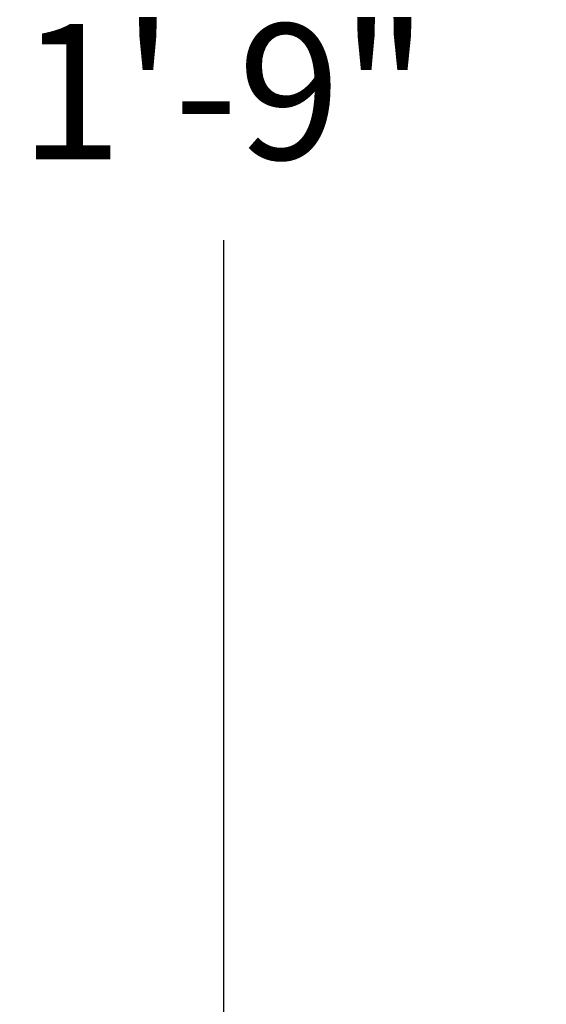
# Model space of a CAD drawing. Extents: x -71 to 97, y -18 to 55.
# Drawn here: x -17 to -14, y 35 to 40 of the extents above; entities that cross this region are included whole.
import ezdxf

# ---------------------------------------------------------------- set-up
doc = ezdxf.new("R2010")
doc.units = 0
doc.header["$MEASUREMENT"] = 0
doc.layers.get('DEFPOINTS').update_dxf_attribs({"linetype": 'CONTINUOUS'})
doc.layers.add('Text', color=7, linetype='CONTINUOUS')
doc.styles.add('ROMAND', font='romand.shx', dxfattribs={"oblique": 15})
doc.dimstyles.new('ROMAND', dxfattribs={"dimscale": 6, "dimtxt": 0.125, "dimasz": 0.125, "dimexe": 0.0625, "dimexo": 0.0625, "dimgap": 0.0625, "dimtad": 0, "dimtih": 1, "dimtoh": 1, "dimdec": 3, "dimzin": 0, "dimdsep": 46, "dimlunit": 4, "dimtxsty": 'ROMAND', "dimcen": 0, "dimadec": 0, "dimazin": 0, "dimtfac": 1, "dimtdec": 3, "dimtofl": 0, "dimtmove": 0, "dimatfit": 3, "dimfxl": 0, "dimtolj": 1, "dimtzin": 0, "dimarcsym": 0})

# ---------------------------------------------------------------- blocks, each defined once
blk = doc.blocks.new('*D27')
at = {"layer": 'DEFPOINTS', "color": 0}
for p in [(-12.5572, 50.5338), (-15.7539, 29.5338), (-8.0572, 29.5338)]:
    blk.add_point(p, dxfattribs=at)
at = {"layer": 'Text', "color": 0, "lineweight": -2}
for p, q in [((-12.9322, 50.5338), (-16.1289, 50.5338)), ((-15.7539, 49.7838), (-15.7539, 40.8552)), ((-15.7539, 30.2838), (-15.7539, 39.2123)), ((-8.4322, 29.5338), (-16.1289, 29.5338))]:
    blk.add_line(p, q, dxfattribs=at)
at = {"layer": 'Text', "color": 0}
for points in [[(-15.8789, 49.7838), (-15.6289, 49.7838), (-15.7539, 50.5338)], [(-15.8789, 30.2838), (-15.6289, 30.2838), (-15.7539, 29.5338)]]:
    blk.add_solid(points, dxfattribs=at)
at = {"layer": 'Text', "color": 0, "insert": (-15.7539, 40.0338), "char_height": 0.75, "attachment_point": 5, "style": 'ROMAND'}
blk.add_mtext('\\A1;1\'-9"', dxfattribs=at)

msp = doc.modelspace()

# ---------------------------------------------------------------- dimensions: what is measured, and where the dimension line sits
at = {"layer": 'Text'}
dim = msp.add_linear_dim(base=(-15.7539, 29.5338), p1=(-12.5572, 50.5338), p2=(-8.0572, 29.5338), angle=90, dimstyle='ROMAND', dxfattribs=at)
dim.commit()
dim.dimension.update_dxf_attribs({"geometry": '*D27', "text_midpoint": (-15.7539, 40.0338)})

doc.saveas('drawing.dxf')
